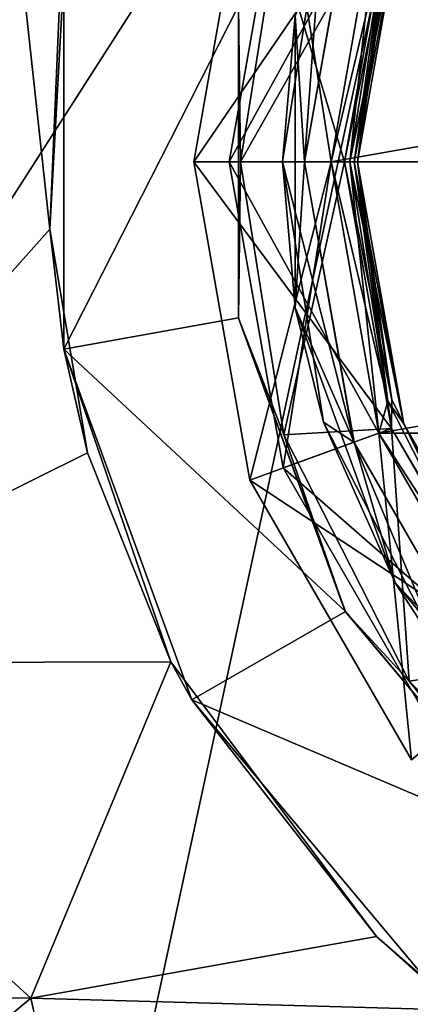
# Model space of a CAD drawing. Units: millimetres. Extents: x -41.5 to 41.5, y -58.5 to 7.8.
# Drawn here: x -12.5 to -8.1, y -49.5 to -38.4 of the extents above; entities that cross this region are included whole.
import ezdxf

# ---------------------------------------------------------------- set-up
doc = ezdxf.new("R2010")
doc.units = ezdxf.units.MM
doc.header["$LTSCALE"] = 65.185185
for name, color, linetype in [('122', 7, 'CONTINUOUS'), ('123', 7, 'CONTINUOUS'), ('124', 7, 'CONTINUOUS'), ('125', 7, 'CONTINUOUS'), ('126', 7, 'CONTINUOUS'), ('127', 7, 'CONTINUOUS'), ('128', 7, 'CONTINUOUS'), ('129', 7, 'CONTINUOUS'), ('130', 7, 'CONTINUOUS'), ('131', 7, 'CONTINUOUS'), ('132', 7, 'CONTINUOUS'), ('133', 7, 'CONTINUOUS'), ('134', 7, 'CONTINUOUS'), ('135', 7, 'CONTINUOUS'), ('136', 7, 'CONTINUOUS'), ('137', 7, 'CONTINUOUS'), ('138', 7, 'CONTINUOUS'), ('139', 7, 'CONTINUOUS'), ('140', 7, 'CONTINUOUS'), ('141', 7, 'CONTINUOUS'), ('142', 7, 'CONTINUOUS'), ('143', 7, 'CONTINUOUS'), ('144', 7, 'CONTINUOUS'), ('145', 7, 'CONTINUOUS'), ('146', 7, 'CONTINUOUS'), ('147', 7, 'CONTINUOUS'), ('148', 7, 'CONTINUOUS'), ('150', 7, 'CONTINUOUS'), ('151', 7, 'CONTINUOUS'), ('152', 7, 'CONTINUOUS'), ('153', 7, 'CONTINUOUS'), ('154', 7, 'CONTINUOUS'), ('155', 7, 'CONTINUOUS'), ('35', 7, 'CONTINUOUS'), ('38', 7, 'CONTINUOUS'), ('39', 7, 'CONTINUOUS'), ('40', 7, 'CONTINUOUS'), ('47', 7, 'CONTINUOUS'), ('49', 7, 'CONTINUOUS'), ('59', 7, 'CONTINUOUS')]:
    doc.layers.add(name, color=color, linetype=linetype)

msp = doc.modelspace()

# ---------------------------------------------------------------- linework, layer by layer
at = {"layer": '122', "color": 53, "linetype": 'Continuous', "true_color": 0xe3c041}
for points in [[(-8.128, -37.042, 7.06), (-8.65, -40, 7.06), (-8.128, -37.042, 8.5), (-8.128, -37.042, 7.06)], [(-8.128, -37.042, 8.5), (-8.65, -40, 7.06), (-8.65, -40, 8.5), (-8.128, -37.042, 8.5)]]:
    msp.add_3dface(points, dxfattribs=at)
at = {"layer": '123', "color": 53, "linetype": 'Continuous', "true_color": 0xe3c041}
for points in [[(-8.95, -40, 8.8), (-10.1, -40, 8.8), (-9.491, -36.546, 8.8), (-8.95, -40, 8.8)], [(-8.41, -36.939, 8.8), (-8.95, -40, 8.8), (-9.491, -36.546, 8.8), (-8.41, -36.939, 8.8)], [(-8.95, -40, 8.8), (-8.41, -43.061, 8.8), (-10.1, -40, 8.8), (-8.95, -40, 8.8)], [(-10.1, -40, 8.8), (-8.41, -43.061, 8.8), (-9.491, -43.454, 8.8), (-10.1, -40, 8.8)], [(-8.41, -43.061, 8.8), (-6.856, -45.753, 8.8), (-9.491, -43.454, 8.8), (-8.41, -43.061, 8.8)], [(-9.491, -43.454, 8.8), (-6.856, -45.753, 8.8), (-7.737, -46.492, 8.8), (-9.491, -43.454, 8.8)]]:
    msp.add_3dface(points, dxfattribs=at)
at = {"layer": '124', "color": 53, "linetype": 'Continuous', "true_color": 0xe3c041}
for points in [[(-9.491, -36.546, 8.8), (-10.1, -40, 8.8), (-9.491, -36.546, 10.8), (-9.491, -36.546, 8.8)], [(-9.491, -36.546, 10.8), (-10.1, -40, 8.8), (-10.1, -40, 10.8), (-9.491, -36.546, 10.8)]]:
    msp.add_3dface(points, dxfattribs=at)
at = {"layer": '125', "color": 53, "linetype": 'Continuous', "true_color": 0xe3c041}
for points in [[(-9.491, -36.546, 10.8), (-10.1, -40, 10.8), (-8.41, -36.939, 10.8), (-9.491, -36.546, 10.8)], [(-10.1, -40, 10.8), (-8.95, -40, 10.8), (-8.41, -36.939, 10.8), (-10.1, -40, 10.8)], [(-10.1, -40, 10.8), (-9.491, -43.454, 10.8), (-8.95, -40, 10.8), (-10.1, -40, 10.8)], [(-8.95, -40, 10.8), (-9.491, -43.454, 10.8), (-8.41, -43.061, 10.8), (-8.95, -40, 10.8)], [(-8.41, -43.061, 10.8), (-9.491, -43.454, 10.8), (-6.856, -45.753, 10.8), (-8.41, -43.061, 10.8)], [(-9.491, -43.454, 10.8), (-7.737, -46.492, 10.8), (-6.856, -45.753, 10.8), (-9.491, -43.454, 10.8)]]:
    msp.add_3dface(points, dxfattribs=at)
at = {"layer": '126', "color": 53, "linetype": 'Continuous', "true_color": 0xe3c041}
for points in [[(-8.65, -40, 11.1), (-8.65, -40, 12.627), (-8.128, -37.042, 12.627), (-8.65, -40, 11.1)], [(-8.128, -37.042, 11.1), (-8.65, -40, 11.1), (-8.128, -37.042, 12.627), (-8.128, -37.042, 11.1)]]:
    msp.add_3dface(points, dxfattribs=at)
at = {"layer": '127', "color": 53, "linetype": 'Continuous', "true_color": 0xe3c041}
for points in [[(-9.867, -36.409, 13.868), (-8.8, -40, 12.887), (-10.5, -40, 13.868), (-9.867, -36.409, 13.868)], [(-8.269, -36.99, 12.887), (-8.8, -40, 12.887), (-9.867, -36.409, 13.868), (-8.269, -36.99, 12.887)]]:
    msp.add_3dface(points, dxfattribs=at)
at = {"layer": '128', "color": 53, "linetype": 'Continuous', "true_color": 0xe3c041}
for points in [[(-9.867, -36.409, 13.868), (-10.5, -40, 13.868), (-9.867, -36.409, 18.405), (-9.867, -36.409, 13.868)], [(-9.867, -36.409, 18.405), (-10.5, -40, 13.868), (-10.5, -40, 18.405), (-9.867, -36.409, 18.405)]]:
    msp.add_3dface(points, dxfattribs=at)
at = {"layer": '129', "color": 53, "linetype": 'Continuous', "true_color": 0xe3c041}
for points in [[(-9.867, -36.409, 18.405), (-10.5, -40, 18.405), (-8.41, -36.939, 19.3), (-9.867, -36.409, 18.405)], [(-8.41, -36.939, 19.3), (-10.5, -40, 18.405), (-8.95, -40, 19.3), (-8.41, -36.939, 19.3)]]:
    msp.add_3dface(points, dxfattribs=at)
at = {"layer": '130', "color": 53, "linetype": 'Continuous', "true_color": 0xe3c041}
for points in [[(-8.41, -36.939, 19.3), (-8.95, -40, 19.3), (-8.41, -36.939, 20.3), (-8.41, -36.939, 19.3)], [(-8.41, -36.939, 20.3), (-8.95, -40, 19.3), (-8.95, -40, 20.3), (-8.41, -36.939, 20.3)]]:
    msp.add_3dface(points, dxfattribs=at)
at = {"layer": '131', "color": 53, "linetype": 'Continuous', "true_color": 0xe3c041}
for points in [[(8.95, -40, 20.3), (8.41, -36.939, 20.3), (-8.95, -40, 20.3), (8.95, -40, 20.3)], [(8.41, -36.939, 20.3), (-8.41, -36.939, 20.3), (-8.95, -40, 20.3), (8.41, -36.939, 20.3)], [(8.95, -40, 20.3), (-8.95, -40, 20.3), (-8.41, -43.061, 20.3), (8.95, -40, 20.3)], [(8.41, -43.061, 20.3), (8.95, -40, 20.3), (-8.41, -43.061, 20.3), (8.41, -43.061, 20.3)], [(-6.856, -45.753, 20.3), (8.41, -43.061, 20.3), (-8.41, -43.061, 20.3), (-6.856, -45.753, 20.3)]]:
    msp.add_3dface(points, dxfattribs=at)
at = {"layer": '132', "color": 53, "linetype": 'Continuous', "true_color": 0xe3c041}
for points in [[(-8.65, -40, 8.5), (-8.65, -40, 7.06), (-8.128, -42.958, 7.06), (-8.65, -40, 8.5)], [(-8.128, -42.958, 8.5), (-8.65, -40, 8.5), (-8.128, -42.958, 7.06), (-8.128, -42.958, 8.5)], [(-6.626, -45.56, 8.5), (-8.128, -42.958, 8.5), (-6.626, -45.56, 7.06), (-6.626, -45.56, 8.5)], [(-6.626, -45.56, 7.06), (-8.128, -42.958, 8.5), (-8.128, -42.958, 7.06), (-6.626, -45.56, 7.06)]]:
    msp.add_3dface(points, dxfattribs=at)
at = {"layer": '133', "color": 53, "linetype": 'Continuous', "true_color": 0xe3c041}
for points in [[(-10.1, -40, 8.8), (-9.491, -43.454, 8.8), (-10.1, -40, 10.8), (-10.1, -40, 8.8)], [(-10.1, -40, 10.8), (-9.491, -43.454, 8.8), (-9.491, -43.454, 10.8), (-10.1, -40, 10.8)], [(-9.491, -43.454, 8.8), (-7.737, -46.492, 8.8), (-9.491, -43.454, 10.8), (-9.491, -43.454, 8.8)], [(-7.737, -46.492, 8.8), (-7.737, -46.492, 10.8), (-9.491, -43.454, 10.8), (-7.737, -46.492, 8.8)]]:
    msp.add_3dface(points, dxfattribs=at)
at = {"layer": '134', "color": 53, "linetype": 'Continuous', "true_color": 0xe3c041}
for points in [[(-8.65, -40, 12.627), (-8.65, -40, 11.1), (-8.128, -42.958, 11.1), (-8.65, -40, 12.627)], [(-8.65, -40, 12.627), (-8.128, -42.958, 11.1), (-8.128, -42.958, 12.627), (-8.65, -40, 12.627)], [(-8.128, -42.958, 11.1), (-6.626, -45.56, 11.1), (-8.128, -42.958, 12.627), (-8.128, -42.958, 11.1)], [(-8.128, -42.958, 12.627), (-6.626, -45.56, 11.1), (-6.626, -45.56, 12.627), (-8.128, -42.958, 12.627)]]:
    msp.add_3dface(points, dxfattribs=at)
at = {"layer": '135', "color": 53, "linetype": 'Continuous', "true_color": 0xe3c041}
for points in [[(-10.5, -40, 13.868), (-8.8, -40, 12.887), (-8.269, -43.01, 12.887), (-10.5, -40, 13.868)], [(-10.5, -40, 13.868), (-8.269, -43.01, 12.887), (-9.867, -43.591, 13.868), (-10.5, -40, 13.868)], [(-8.269, -43.01, 12.887), (-6.741, -45.657, 12.887), (-9.867, -43.591, 13.868), (-8.269, -43.01, 12.887)], [(-9.867, -43.591, 13.868), (-6.741, -45.657, 12.887), (-8.043, -46.749, 13.868), (-9.867, -43.591, 13.868)]]:
    msp.add_3dface(points, dxfattribs=at)
at = {"layer": '136', "color": 53, "linetype": 'Continuous', "true_color": 0xe3c041}
for points in [[(-10.5, -40, 18.405), (-10.5, -40, 13.868), (-9.867, -43.591, 13.868), (-10.5, -40, 18.405)], [(-10.5, -40, 18.405), (-9.867, -43.591, 13.868), (-9.867, -43.591, 18.405), (-10.5, -40, 18.405)], [(-9.867, -43.591, 13.868), (-8.043, -46.749, 13.868), (-9.867, -43.591, 18.405), (-9.867, -43.591, 13.868)], [(-9.867, -43.591, 18.405), (-8.043, -46.749, 13.868), (-8.043, -46.749, 18.405), (-9.867, -43.591, 18.405)]]:
    msp.add_3dface(points, dxfattribs=at)
at = {"layer": '137', "color": 53, "linetype": 'Continuous', "true_color": 0xe3c041}
for points in [[(-8.95, -40, 19.3), (-10.5, -40, 18.405), (-9.867, -43.591, 18.405), (-8.95, -40, 19.3)], [(-8.95, -40, 19.3), (-9.867, -43.591, 18.405), (-8.41, -43.061, 19.3), (-8.95, -40, 19.3)], [(-9.867, -43.591, 18.405), (-8.043, -46.749, 18.405), (-8.41, -43.061, 19.3), (-9.867, -43.591, 18.405)], [(-8.41, -43.061, 19.3), (-8.043, -46.749, 18.405), (-6.856, -45.753, 19.3), (-8.41, -43.061, 19.3)]]:
    msp.add_3dface(points, dxfattribs=at)
at = {"layer": '138', "color": 53, "linetype": 'Continuous', "true_color": 0xe3c041}
for points in [[(-8.95, -40, 20.3), (-8.95, -40, 19.3), (-8.41, -43.061, 19.3), (-8.95, -40, 20.3)], [(-8.41, -43.061, 20.3), (-8.95, -40, 20.3), (-8.41, -43.061, 19.3), (-8.41, -43.061, 20.3)], [(-6.856, -45.753, 20.3), (-8.41, -43.061, 20.3), (-6.856, -45.753, 19.3), (-6.856, -45.753, 20.3)], [(-8.41, -43.061, 20.3), (-8.41, -43.061, 19.3), (-6.856, -45.753, 19.3), (-8.41, -43.061, 20.3)]]:
    msp.add_3dface(points, dxfattribs=at)
at = {"layer": '139', "color": 53, "linetype": 'Continuous', "true_color": 0xe3c041}
for points in [[(-9.485, -36.918, 6.123), (-9.973, -40, 6.123), (-8.269, -36.99, 6.8), (-9.485, -36.918, 6.123)], [(-8.269, -36.99, 6.8), (-9.973, -40, 6.123), (-8.8, -40, 6.8), (-8.269, -36.99, 6.8)]]:
    msp.add_3dface(points, dxfattribs=at)
at = {"layer": '140', "color": 53, "linetype": 'Continuous', "true_color": 0xe3c041}
for points in [[(-8.269, -36.99, 6.8), (-8.8, -40, 6.8), (-8.265, -37.315, 6.91), (-8.269, -36.99, 6.8)], [(-8.65, -40, 7.06), (-8.128, -37.042, 7.06), (-8.69, -40, 6.91), (-8.65, -40, 7.06)], [(-8.128, -37.042, 7.06), (-8.265, -37.315, 6.91), (-8.69, -40, 6.91), (-8.128, -37.042, 7.06)], [(-8.265, -37.315, 6.91), (-8.8, -40, 6.8), (-8.69, -40, 6.91), (-8.265, -37.315, 6.91)]]:
    msp.add_3dface(points, dxfattribs=at)
at = {"layer": '141', "color": 53, "linetype": 'Continuous', "true_color": 0xe3c041}
for points in [[(-8.95, -40, 8.8), (-8.41, -36.939, 8.8), (-8.738, -40, 8.712), (-8.95, -40, 8.8)], [(-8.41, -36.939, 8.8), (-8.31, -37.3, 8.712), (-8.738, -40, 8.712), (-8.41, -36.939, 8.8)], [(-8.128, -37.042, 8.5), (-8.65, -40, 8.5), (-8.31, -37.3, 8.712), (-8.128, -37.042, 8.5)], [(-8.31, -37.3, 8.712), (-8.65, -40, 8.5), (-8.738, -40, 8.712), (-8.31, -37.3, 8.712)]]:
    msp.add_3dface(points, dxfattribs=at)
at = {"layer": '142', "color": 53, "linetype": 'Continuous', "true_color": 0xe3c041}
for points in [[(-8.41, -36.939, 10.8), (-8.95, -40, 10.8), (-8.31, -37.3, 10.888), (-8.41, -36.939, 10.8)], [(-8.65, -40, 11.1), (-8.128, -37.042, 11.1), (-8.738, -40, 10.888), (-8.65, -40, 11.1)], [(-8.128, -37.042, 11.1), (-8.31, -37.3, 10.888), (-8.738, -40, 10.888), (-8.128, -37.042, 11.1)], [(-8.31, -37.3, 10.888), (-8.95, -40, 10.8), (-8.738, -40, 10.888), (-8.31, -37.3, 10.888)]]:
    msp.add_3dface(points, dxfattribs=at)
at = {"layer": '143', "color": 53, "linetype": 'Continuous', "true_color": 0xe3c041}
for points in [[(-9.973, -40, 6.123), (-9.485, -43.082, 6.123), (-8.8, -40, 6.8), (-9.973, -40, 6.123)], [(-8.8, -40, 6.8), (-9.485, -43.082, 6.123), (-8.269, -43.01, 6.8), (-8.8, -40, 6.8)], [(-9.485, -43.082, 6.123), (-8.068, -45.862, 6.123), (-8.269, -43.01, 6.8), (-9.485, -43.082, 6.123)], [(-8.269, -43.01, 6.8), (-8.068, -45.862, 6.123), (-6.741, -45.657, 6.8), (-8.269, -43.01, 6.8)], [(-8.068, -45.862, 6.123), (-5.862, -48.068, 6.123), (-6.741, -45.657, 6.8), (-8.068, -45.862, 6.123)]]:
    msp.add_3dface(points, dxfattribs=at)
at = {"layer": '144', "color": 53, "linetype": 'Continuous', "true_color": 0xe3c041}
for points in [[(-8.69, -40, 6.91), (-8.8, -40, 6.8), (-8.269, -43.01, 6.8), (-8.69, -40, 6.91)], [(-8.69, -40, 6.91), (-8.269, -43.01, 6.8), (-8.265, -42.685, 6.91), (-8.69, -40, 6.91)], [(-8.65, -40, 7.06), (-8.69, -40, 6.91), (-8.265, -42.685, 6.91), (-8.65, -40, 7.06)], [(-8.128, -42.958, 7.06), (-8.65, -40, 7.06), (-8.265, -42.685, 6.91), (-8.128, -42.958, 7.06)], [(-8.265, -42.685, 6.91), (-8.269, -43.01, 6.8), (-7.031, -45.108, 6.91), (-8.265, -42.685, 6.91)], [(-8.128, -42.958, 7.06), (-8.265, -42.685, 6.91), (-7.031, -45.108, 6.91), (-8.128, -42.958, 7.06)], [(-6.626, -45.56, 7.06), (-8.128, -42.958, 7.06), (-7.031, -45.108, 6.91), (-6.626, -45.56, 7.06)], [(-8.269, -43.01, 6.8), (-6.741, -45.657, 6.8), (-7.031, -45.108, 6.91), (-8.269, -43.01, 6.8)]]:
    msp.add_3dface(points, dxfattribs=at)
at = {"layer": '145', "color": 53, "linetype": 'Continuous', "true_color": 0xe3c041}
for points in [[(-8.41, -43.061, 8.8), (-8.95, -40, 8.8), (-8.31, -42.7, 8.712), (-8.41, -43.061, 8.8)], [(-8.95, -40, 8.8), (-8.738, -40, 8.712), (-8.31, -42.7, 8.712), (-8.95, -40, 8.8)], [(-8.65, -40, 8.5), (-8.128, -42.958, 8.5), (-8.738, -40, 8.712), (-8.65, -40, 8.5)], [(-8.738, -40, 8.712), (-8.128, -42.958, 8.5), (-8.31, -42.7, 8.712), (-8.738, -40, 8.712)], [(-8.41, -43.061, 8.8), (-8.31, -42.7, 8.712), (-7.069, -45.136, 8.712), (-8.41, -43.061, 8.8)], [(-8.31, -42.7, 8.712), (-8.128, -42.958, 8.5), (-7.069, -45.136, 8.712), (-8.31, -42.7, 8.712)], [(-8.128, -42.958, 8.5), (-6.626, -45.56, 8.5), (-7.069, -45.136, 8.712), (-8.128, -42.958, 8.5)], [(-6.856, -45.753, 8.8), (-8.41, -43.061, 8.8), (-7.069, -45.136, 8.712), (-6.856, -45.753, 8.8)]]:
    msp.add_3dface(points, dxfattribs=at)
at = {"layer": '146', "color": 53, "linetype": 'Continuous', "true_color": 0xe3c041}
for points in [[(-8.95, -40, 10.8), (-8.41, -43.061, 10.8), (-8.738, -40, 10.888), (-8.95, -40, 10.8)], [(-8.738, -40, 10.888), (-8.41, -43.061, 10.8), (-8.31, -42.7, 10.888), (-8.738, -40, 10.888)], [(-8.65, -40, 11.1), (-8.738, -40, 10.888), (-8.31, -42.7, 10.888), (-8.65, -40, 11.1)], [(-8.128, -42.958, 11.1), (-8.65, -40, 11.1), (-8.31, -42.7, 10.888), (-8.128, -42.958, 11.1)], [(-8.31, -42.7, 10.888), (-8.41, -43.061, 10.8), (-7.069, -45.136, 10.888), (-8.31, -42.7, 10.888)], [(-8.128, -42.958, 11.1), (-8.31, -42.7, 10.888), (-7.069, -45.136, 10.888), (-8.128, -42.958, 11.1)], [(-6.626, -45.56, 11.1), (-8.128, -42.958, 11.1), (-7.069, -45.136, 10.888), (-6.626, -45.56, 11.1)], [(-8.41, -43.061, 10.8), (-6.856, -45.753, 10.8), (-7.069, -45.136, 10.888), (-8.41, -43.061, 10.8)]]:
    msp.add_3dface(points, dxfattribs=at)
at = {"layer": '147', "color": 53, "linetype": 'Continuous', "true_color": 0xe3c041}
for points in [[(-8.8, -40, 12.887), (-8.269, -36.99, 12.887), (-8.69, -40, 12.777), (-8.8, -40, 12.887)], [(-8.69, -40, 12.777), (-8.269, -36.99, 12.887), (-8.265, -37.315, 12.777), (-8.69, -40, 12.777)], [(-8.128, -37.042, 12.627), (-8.65, -40, 12.627), (-8.265, -37.315, 12.777), (-8.128, -37.042, 12.627)], [(-8.65, -40, 12.627), (-8.69, -40, 12.777), (-8.265, -37.315, 12.777), (-8.65, -40, 12.627)]]:
    msp.add_3dface(points, dxfattribs=at)
at = {"layer": '148', "color": 53, "linetype": 'Continuous', "true_color": 0xe3c041}
for points in [[(-8.269, -43.01, 12.887), (-8.8, -40, 12.887), (-8.265, -42.685, 12.777), (-8.269, -43.01, 12.887)], [(-8.8, -40, 12.887), (-8.69, -40, 12.777), (-8.265, -42.685, 12.777), (-8.8, -40, 12.887)], [(-8.65, -40, 12.627), (-8.128, -42.958, 12.627), (-8.69, -40, 12.777), (-8.65, -40, 12.627)], [(-8.69, -40, 12.777), (-8.128, -42.958, 12.627), (-8.265, -42.685, 12.777), (-8.69, -40, 12.777)], [(-7.031, -45.108, 12.777), (-8.269, -43.01, 12.887), (-8.265, -42.685, 12.777), (-7.031, -45.108, 12.777)], [(-8.128, -42.958, 12.627), (-7.031, -45.108, 12.777), (-8.265, -42.685, 12.777), (-8.128, -42.958, 12.627)], [(-8.128, -42.958, 12.627), (-6.626, -45.56, 12.627), (-7.031, -45.108, 12.777), (-8.128, -42.958, 12.627)], [(-6.741, -45.657, 12.887), (-8.269, -43.01, 12.887), (-7.031, -45.108, 12.777), (-6.741, -45.657, 12.887)]]:
    msp.add_3dface(points, dxfattribs=at)
at = {"layer": '150', "color": 253, "linetype": 'Continuous', "true_color": 0xababab}
for points in [[(-9.356, -38.353, 0.3), (-9.25, -40, 0.3), (-8.691, -36.835, 0.3), (-9.356, -38.353, 0.3)], [(-9.356, -38.353, 0.3), (-9.356, -41.647, 0.3), (-9.25, -40, 0.3), (-9.356, -38.353, 0.3)], [(-9.25, -40, 0.3), (-9.356, -41.647, 0.3), (-8.691, -43.165, 0.3), (-9.25, -40, 0.3)], [(-9.356, -41.647, 0.3), (-8.226, -44.751, 0.3), (-8.691, -43.165, 0.3), (-9.356, -41.647, 0.3)], [(-8.691, -43.165, 0.3), (-8.226, -44.751, 0.3), (-7.086, -45.945, 0.3), (-8.691, -43.165, 0.3)], [(-8.226, -44.751, 0.3), (-6.108, -47.276, 0.3), (-7.086, -45.945, 0.3), (-8.226, -44.751, 0.3)]]:
    msp.add_3dface(points, dxfattribs=at)
at = {"layer": '151', "color": 253, "linetype": 'Continuous', "true_color": 0xababab}
for points in [[(-9.5, -40, 2.444), (-9.356, -38.353, 0.3), (-9.035, -37.064, 2.444), (-9.5, -40, 2.444)], [(-9.356, -41.647, 0.3), (-9.356, -38.353, 0.3), (-9.5, -40, 2.444), (-9.356, -41.647, 0.3)], [(-9.035, -42.936, 2.444), (-9.356, -41.647, 0.3), (-9.5, -40, 2.444), (-9.035, -42.936, 2.444)], [(-8.226, -44.751, 0.3), (-9.356, -41.647, 0.3), (-9.035, -42.936, 2.444), (-8.226, -44.751, 0.3)], [(-7.686, -45.584, 2.444), (-8.226, -44.751, 0.3), (-9.035, -42.936, 2.444), (-7.686, -45.584, 2.444)], [(-6.108, -47.276, 0.3), (-8.226, -44.751, 0.3), (-7.686, -45.584, 2.444), (-6.108, -47.276, 0.3)]]:
    msp.add_3dface(points, dxfattribs=at)
at = {"layer": '152', "color": 53, "linetype": 'Continuous', "true_color": 0xe3c041}
for points in [[(-8.691, -36.835, 0.3), (-9.25, -40, 0.3), (-8.692, -36.836, 2.3), (-8.691, -36.835, 0.3)], [(-8.692, -36.836, 2.3), (-9.25, -40, 0.3), (-9.25, -40, 2.3), (-8.692, -36.836, 2.3)]]:
    msp.add_3dface(points, dxfattribs=at)
at = {"layer": '153', "color": 53, "linetype": 'Continuous', "true_color": 0xe3c041}
for points in [[(-9.035, -37.064, 2.444), (-8.692, -36.836, 2.3), (-9.25, -40, 2.3), (-9.035, -37.064, 2.444)], [(-9.5, -40, 2.444), (-9.035, -37.064, 2.444), (-9.25, -40, 2.3), (-9.5, -40, 2.444)]]:
    msp.add_3dface(points, dxfattribs=at)
at = {"layer": '154', "color": 53, "linetype": 'Continuous', "true_color": 0xe3c041}
for points in [[(-9.25, -40, 0.3), (-8.691, -43.165, 0.3), (-9.25, -40, 2.3), (-9.25, -40, 0.3)], [(-9.25, -40, 2.3), (-8.691, -43.165, 0.3), (-8.692, -43.164, 2.3), (-9.25, -40, 2.3)], [(-8.691, -43.165, 0.3), (-7.086, -45.945, 0.3), (-8.692, -43.164, 2.3), (-8.691, -43.165, 0.3)], [(-8.692, -43.164, 2.3), (-7.086, -45.945, 0.3), (-7.086, -45.946, 2.3), (-8.692, -43.164, 2.3)]]:
    msp.add_3dface(points, dxfattribs=at)
at = {"layer": '155', "color": 53, "linetype": 'Continuous', "true_color": 0xe3c041}
for points in [[(-9.035, -42.936, 2.444), (-9.5, -40, 2.444), (-8.692, -43.164, 2.3), (-9.035, -42.936, 2.444)], [(-9.5, -40, 2.444), (-9.25, -40, 2.3), (-8.692, -43.164, 2.3), (-9.5, -40, 2.444)], [(-7.686, -45.584, 2.444), (-9.035, -42.936, 2.444), (-8.692, -43.164, 2.3), (-7.686, -45.584, 2.444)], [(-7.686, -45.584, 2.444), (-8.692, -43.164, 2.3), (-7.086, -45.946, 2.3), (-7.686, -45.584, 2.444)]]:
    msp.add_3dface(points, dxfattribs=at)
at = {"layer": '35', "color": 253, "linetype": 'Continuous', "true_color": 0xababab}
for points in [[(-11.965, -42.112, 9.8), (-9.996, -38.24, 9.8), (-11.965, -37.888, 9.8), (-11.965, -42.112, 9.8)], [(-9.996, -41.76, 9.8), (-9.996, -38.24, 9.8), (-11.965, -42.112, 9.8), (-9.996, -41.76, 9.8)], [(-8.789, -45.076, 9.8), (-9.996, -41.76, 9.8), (-11.965, -42.112, 9.8), (-8.789, -45.076, 9.8)], [(-10.523, -46.073, 9.8), (-8.789, -45.076, 9.8), (-11.965, -42.112, 9.8), (-10.523, -46.073, 9.8)], [(-6.526, -47.774, 9.8), (-8.789, -45.076, 9.8), (-10.523, -46.073, 9.8), (-6.526, -47.774, 9.8)], [(-7.808, -49.308, 9.8), (-6.526, -47.774, 9.8), (-10.523, -46.073, 9.8), (-7.808, -49.308, 9.8)]]:
    msp.add_3dface(points, dxfattribs=at)
at = {"layer": '38', "color": 253, "linetype": 'Continuous', "true_color": 0xababab}
for points in [[(-11.965, -42.112, 9.8), (-11.965, -37.888, 9.8), (-12.126, -40.759, 10.357), (-11.965, -42.112, 9.8)], [(-12.126, -40.759, 10.357), (-11.965, -37.888, 9.8), (-12.017, -38.207, 10.434), (-12.126, -40.759, 10.357)], [(-11.698, -43.285, 10.393), (-11.965, -42.112, 9.8), (-12.126, -40.759, 10.357), (-11.698, -43.285, 10.393)], [(-10.523, -46.073, 9.8), (-11.965, -42.112, 9.8), (-10.76, -45.643, 10.524), (-10.523, -46.073, 9.8)], [(-10.76, -45.643, 10.524), (-11.965, -42.112, 9.8), (-11.698, -43.285, 10.393), (-10.76, -45.643, 10.524)], [(-8.436, -48.744, 10.478), (-10.523, -46.073, 9.8), (-10.76, -45.643, 10.524), (-8.436, -48.744, 10.478)], [(-7.808, -49.308, 9.8), (-10.523, -46.073, 9.8), (-8.436, -48.744, 10.478), (-7.808, -49.308, 9.8)], [(-7.482, -49.573, 10.38), (-7.808, -49.308, 9.8), (-8.436, -48.744, 10.478), (-7.482, -49.573, 10.38)]]:
    msp.add_3dface(points, dxfattribs=at)
at = {"layer": '39', "color": 253, "linetype": 'Continuous', "true_color": 0xababab}
for points in [[(-9.996, -38.24, 9.8), (-9.996, -41.76, 9.8), (-9.996, -38.237, 6.3), (-9.996, -38.24, 9.8)], [(-9.996, -38.237, 6.3), (-9.996, -41.76, 9.8), (-9.996, -41.763, 6.3), (-9.996, -38.237, 6.3)], [(-9.996, -41.76, 9.8), (-8.789, -45.076, 9.8), (-9.996, -41.763, 6.3), (-9.996, -41.76, 9.8)], [(-9.996, -41.763, 6.3), (-8.789, -45.076, 9.8), (-8.79, -45.075, 6.3), (-9.996, -41.763, 6.3)], [(-8.789, -45.076, 9.8), (-6.526, -47.774, 9.8), (-8.79, -45.075, 6.3), (-8.789, -45.076, 9.8)], [(-8.79, -45.075, 6.3), (-6.526, -47.774, 9.8), (-6.524, -47.775, 6.3), (-8.79, -45.075, 6.3)]]:
    msp.add_3dface(points, dxfattribs=at)
at = {"layer": '40', "color": 253, "linetype": 'Continuous', "true_color": 0xababab}
for points in [[(-9.485, -36.918, 6.123), (-9.996, -38.237, 6.3), (-9.973, -40, 6.123), (-9.485, -36.918, 6.123)], [(-9.996, -38.237, 6.3), (-9.996, -41.763, 6.3), (-9.973, -40, 6.123), (-9.996, -38.237, 6.3)], [(-9.973, -40, 6.123), (-9.996, -41.763, 6.3), (-9.485, -43.082, 6.123), (-9.973, -40, 6.123)], [(-9.996, -41.763, 6.3), (-8.79, -45.075, 6.3), (-9.485, -43.082, 6.123), (-9.996, -41.763, 6.3)], [(-9.485, -43.082, 6.123), (-8.79, -45.075, 6.3), (-8.068, -45.862, 6.123), (-9.485, -43.082, 6.123)], [(-8.79, -45.075, 6.3), (-6.524, -47.775, 6.3), (-8.068, -45.862, 6.123), (-8.79, -45.075, 6.3)], [(-8.068, -45.862, 6.123), (-6.524, -47.775, 6.3), (-5.862, -48.068, 6.123), (-8.068, -45.862, 6.123)]]:
    msp.add_3dface(points, dxfattribs=at)
at = {"layer": '47', "color": 253, "linetype": 'Continuous', "true_color": 0xababab}
for points in [[(-16.479, -45.659, 9.132), (-12.126, -40.759, 10.357), (-13.594, -27.238, 10.27), (-16.479, -45.659, 9.132)], [(-12.126, -40.759, 10.357), (-12.017, -38.207, 10.434), (-13.594, -27.238, 10.27), (-12.126, -40.759, 10.357)], [(-11.698, -43.285, 10.393), (-12.126, -40.759, 10.357), (-16.479, -45.659, 9.132), (-11.698, -43.285, 10.393)], [(-10.76, -45.643, 10.524), (-11.698, -43.285, 10.393), (-16.479, -45.659, 9.132), (-10.76, -45.643, 10.524)]]:
    msp.add_3dface(points, dxfattribs=at)
at = {"layer": '49', "color": 253, "linetype": 'Continuous', "true_color": 0xababab}
for points in [[(-7.134, -31.951, -9.534), (-21.6, -54.527, -9.012), (-21.77, -31.673, -9.021), (-7.134, -31.951, -9.534)], [(-12.053, -54.757, -9.251), (-21.6, -54.527, -9.012), (-7.134, -31.951, -9.534), (-12.053, -54.757, -9.251)], [(-0.909, -55.013, -9.357), (-12.053, -54.757, -9.251), (-7.134, -31.951, -9.534), (-0.909, -55.013, -9.357)]]:
    msp.add_3dface(points, dxfattribs=at)
at = {"layer": '59', "color": 253, "linetype": 'Continuous', "true_color": 0xababab}
for points in [[(-16.479, -45.659, 9.132), (-17.212, -49.41, 8.526), (-12.337, -49.44, 9.647), (-16.479, -45.659, 9.132)], [(-10.76, -45.643, 10.524), (-16.479, -45.659, 9.132), (-12.337, -49.44, 9.647), (-10.76, -45.643, 10.524)], [(-8.436, -48.744, 10.478), (-10.76, -45.643, 10.524), (-12.337, -49.44, 9.647), (-8.436, -48.744, 10.478)], [(-7.482, -49.573, 10.38), (-8.436, -48.744, 10.478), (-12.337, -49.44, 9.647), (-7.482, -49.573, 10.38)], [(-17.212, -49.41, 8.526), (-16.67, -53.05, 7.814), (-12.337, -49.44, 9.647), (-17.212, -49.41, 8.526)], [(-16.67, -53.05, 7.814), (-11.535, -53.021, 8.503), (-12.337, -49.44, 9.647), (-16.67, -53.05, 7.814)], [(-11.535, -53.021, 8.503), (-7.482, -49.573, 10.38), (-12.337, -49.44, 9.647), (-11.535, -53.021, 8.503)]]:
    msp.add_3dface(points, dxfattribs=at)

doc.saveas('drawing.dxf')
